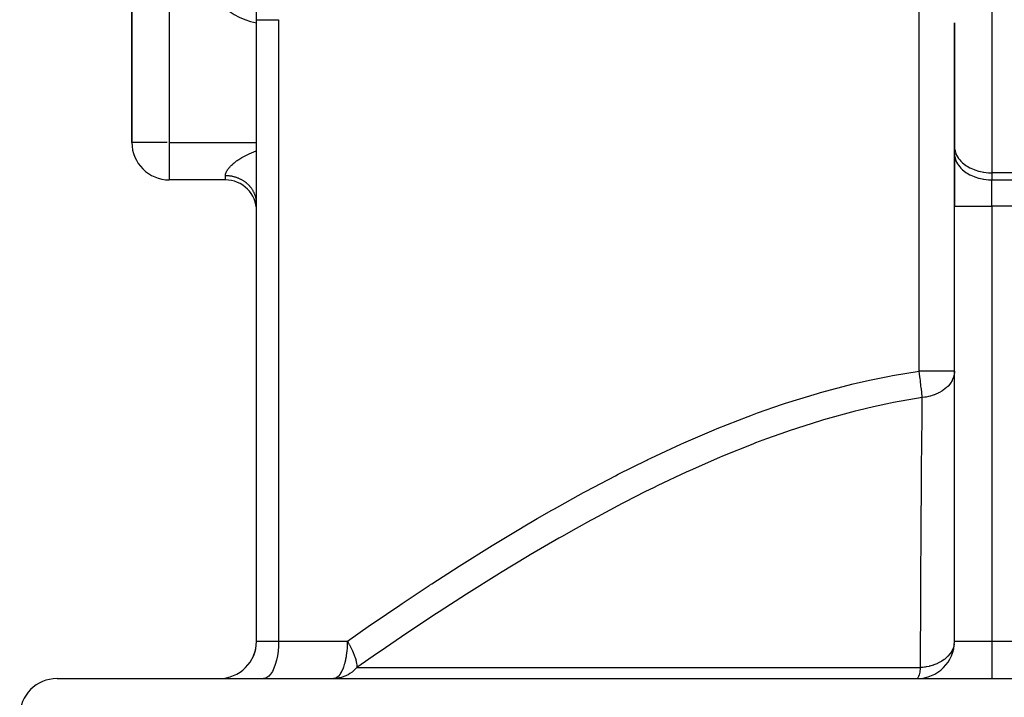
# Model space of a CAD drawing. Extents: x 24 to 1164, y -670 to 196.
# Drawn here: x 418 to 497, y -588 to -534 of the extents above; entities that cross this region are included whole.
import ezdxf

# ---------------------------------------------------------------- set-up
doc = ezdxf.new("R2010")
doc.units = 0
doc.linetypes.add('DASHED', pattern=[11.05, 8.7, -2.35])
doc.layers.get('0').update_dxf_attribs({"linetype": 'CONTINUOUS'})
doc.layers.add('NEVIDI', color=4, linetype='DASHED')

msp = doc.modelspace()

# ---------------------------------------------------------------- linework, layer by layer
at = {"color": 2}
for p, q in [((427.000009, -488.578494), (427.000009, -543.90533)), ((427.000009, -543.90533), (427.000009, -488.578494)), ((437.000009, -534.056475), (437.000009, -528.780186)), ((437.000009, -583.90533), (437.000009, -534.056475)), ((437.000009, -583.90533), (437.000009, -534.056475)), ((493.000009, -534.299822), (493.000009, -544.219039)), ((493.000009, -544.219039), (493.000009, -534.299822)), ((493.000009, -541.619555), (493.000009, -540.554418)), ((493.000009, -540.554418), (493.000009, -541.619555)), ((427.002441, -543.90533), (427.000009, -543.90533)), ((493.000009, -544.775388), (493.000009, -544.219039)), ((493.000009, -549.018029), (493.000009, -544.775388)), ((493.000009, -544.775388), (493.000009, -549.018029)), ((430.000009, -546.902898), (430.000009, -546.90533)), ((434.500009, -546.90533), (430.000009, -546.90533)), ((434.500009, -546.90533), (430.000009, -546.90533)), ((493.000009, -583.90533), (493.000009, -549.018029)), ((493.000009, -583.90533), (493.000009, -549.018029)), ((493.000009, -562.242695), (492.993383, -562.384915)), ((493.000009, -562.242695), (492.996782, -562.242695)), ((436.917382, -584.600883), (436.976559, -584.275573)), ((436.975887, -584.281508), (437.000009, -583.90533)), ((436.976099, -584.279632), (437.000009, -583.90533)), ((436.976703, -584.274305), (437.000009, -583.90533)), ((436.97912, -584.252961), (437.000009, -583.90533)), ((436.486772, -585.584656), (436.631695, -585.342071)), ((436.671142, -585.270453), (436.807495, -584.964568)), ((436.807495, -584.964568), (436.90723, -584.641838)), ((436.31731, -585.809271), (436.413922, -585.683059)), ((421.000009, -586.90533), (498.000009, -586.90533)), ((443.235926, -586.901094), (443.17689, -586.90533)), ((443.450028, -586.88926), (443.308594, -586.901602)), ((443.452016, -586.889025), (443.450028, -586.88926))]:
    msp.add_line(p, q, dxfattribs=at)
for centre, radius, start, end in [((438.000009, -528.90533), 5.5, 180, 259.518193), ((430.000009, -543.90533), 3, 180, 270), ((434.500009, -549.40533), 2.5, 0, 90), ((434.000009, -583.90533), 3, 270, 360), ((490.000009, -583.90533), 3, 270, 360), ((421.000009, -589.90533), 3, 90, 180)]:
    msp.add_arc(centre, radius, start, end, dxfattribs=at)
at = {"layer": 'NEVIDI', "color": 7, "linetype": 'CONTINUOUS'}
for p, q in [((430.000009, -488.578494), (430.000009, -543.90533)), ((490.162171, -562.242695), (490.162171, -521.364345)), ((496.000009, -532.90533), (496.000009, -546.340359)), ((437.000009, -534.056475), (437.008147, -534.056475)), ((437.008147, -534.056475), (437.010914, -534.056475)), ((437.010914, -534.056475), (437.027521, -534.056475)), ((437.027521, -534.056475), (437.044084, -534.056475)), ((437.044084, -534.056475), (437.050228, -534.056475)), ((437.050228, -534.056475), (437.108347, -534.056475)), ((437.108347, -534.056475), (437.109553, -534.056475)), ((437.109553, -534.056475), (437.117833, -534.056475)), ((437.117833, -534.056475), (437.200343, -534.056475)), ((437.200343, -534.056475), (437.213058, -534.056475)), ((437.213058, -534.056475), (437.2446, -534.056475)), ((437.2446, -534.056475), (437.319186, -534.056475)), ((437.319186, -534.056475), (437.335018, -534.056475)), ((437.335018, -534.056475), (437.430185, -534.056475)), ((437.430185, -534.056475), (437.463747, -534.056475)), ((437.463747, -534.056475), (437.48244, -534.056475)), ((437.48244, -534.056475), (437.632547, -534.056475)), ((437.632547, -534.056475), (437.654089, -534.056475)), ((437.654089, -534.056475), (437.662903, -534.056475)), ((437.662903, -534.056475), (437.824055, -534.056475)), ((437.824055, -534.056475), (437.848157, -534.056475)), ((437.848157, -534.056475), (437.93849, -534.056475)), ((437.93849, -534.056475), (438.036427, -534.056475)), ((438.036427, -534.056475), (438.062895, -534.056475)), ((438.062895, -534.056475), (438.251888, -534.056475)), ((438.251888, -534.056475), (438.267702, -534.056475)), ((438.267702, -534.056475), (438.296201, -534.056475)), ((438.296201, -534.056475), (438.515437, -534.056475)), ((438.515437, -534.056475), (438.545834, -534.056475)), ((438.545834, -534.056475), (438.597454, -534.056475)), ((438.597454, -534.056475), (438.774657, -534.056475)), ((438.774657, -534.056475), (438.774657, -583.90533)), ((429.831013, -543.90533), (427.002441, -543.90533)), ((430.000009, -543.90533), (430.000009, -546.902898)), ((430.000009, -543.90533), (437.000009, -543.90533)), ((493.000009, -544.219039), (493.012503, -544.412439)), ((435.817938, -545.119176), (435.881473, -545.082639)), ((435.881473, -545.082639), (435.971565, -545.032624)), ((435.971565, -545.032624), (436.03813, -544.996952)), ((436.03813, -544.996952), (436.132294, -544.948248)), ((436.132294, -544.948248), (436.201697, -544.9136)), ((436.201697, -544.9136), (436.299246, -544.866592)), ((436.299246, -544.866592), (436.370946, -544.83324)), ((436.370946, -544.83324), (436.406526, -544.817052)), ((436.406526, -544.817052), (436.471911, -544.787911)), ((436.471911, -544.787911), (436.546275, -544.755694)), ((436.546275, -544.755694), (436.650269, -544.712225)), ((436.650269, -544.712225), (436.726489, -544.681489)), ((436.726489, -544.681489), (436.834095, -544.639637)), ((436.834095, -544.639637), (436.913242, -544.609955)), ((436.913242, -544.609955), (437.000009, -544.578582)), ((493.000009, -544.775388), (493.012503, -544.968788)), ((493.012503, -544.412439), (493.026997, -544.502939)), ((493.012503, -544.968788), (493.026997, -545.059288)), ((493.026997, -544.502939), (493.070671, -544.67674)), ((493.026997, -545.059288), (493.070671, -545.233089)), ((493.070671, -544.67674), (493.107538, -544.781894)), ((493.107538, -544.781894), (493.175471, -544.933877)), ((493.175471, -544.933877), (493.240085, -545.050551)), ((493.240085, -545.050551), (493.325171, -545.17957)), ((434.835463, -545.896128), (434.881604, -545.844535)), ((434.881604, -545.844535), (434.914986, -545.808898)), ((434.914986, -545.808898), (434.916584, -545.807225)), ((434.916584, -545.807225), (434.967929, -545.754887)), ((434.967929, -545.754887), (435.006813, -545.716946)), ((435.006813, -545.716946), (435.06356, -545.663867)), ((435.06356, -545.663867), (435.106369, -545.625427)), ((435.106369, -545.625427), (435.168542, -545.571774)), ((435.168542, -545.571774), (435.215268, -545.532988)), ((435.215268, -545.532988), (435.253805, -545.501911)), ((435.253805, -545.501911), (435.282482, -545.479292)), ((435.282482, -545.479292), (435.332548, -545.440782)), ((435.332548, -545.440782), (435.404448, -545.387524)), ((435.404448, -545.387524), (435.457872, -545.349399)), ((435.457872, -545.349399), (435.534231, -545.296877)), ((435.534231, -545.296877), (435.590892, -545.259297)), ((435.590892, -545.259297), (435.671966, -545.207431)), ((435.671966, -545.207431), (435.732222, -545.170239)), ((435.732222, -545.170239), (435.733388, -545.16953)), ((435.733388, -545.16953), (435.817938, -545.119176)), ((493.070671, -545.233089), (493.107538, -545.338243)), ((493.107538, -545.338243), (493.175471, -545.490227)), ((493.175471, -545.490227), (493.240085, -545.6069)), ((493.240085, -545.6069), (493.325171, -545.73592)), ((493.325171, -545.17957), (493.422288, -545.304248)), ((493.325171, -545.73592), (493.422288, -545.860597)), ((493.422288, -545.304248), (493.517397, -545.409971)), ((493.422288, -545.860597), (493.517397, -545.96632)), ((493.517397, -545.409971), (493.650887, -545.538438)), ((493.650887, -545.538438), (493.749113, -545.621442)), ((493.749113, -545.621442), (493.921891, -545.748978)), ((493.921891, -545.748978), (494.016693, -545.810651)), ((494.016693, -545.810651), (494.230148, -545.931871)), ((434.500009, -546.571671), (434.501288, -546.537554)), ((434.500556, -546.57167), (434.500009, -546.57167)), ((434.500009, -546.90533), (434.500009, -546.571671)), ((434.559654, -546.572305), (434.500556, -546.57167)), ((434.501288, -546.537554), (434.501806, -546.531091)), ((434.501806, -546.531091), (434.503841, -546.511855)), ((434.503841, -546.511855), (434.509652, -546.475126)), ((434.509652, -546.475126), (434.515541, -546.447638)), ((434.515541, -546.447638), (434.525976, -546.40866)), ((434.525976, -546.40866), (434.535278, -546.379501)), ((434.535278, -546.379501), (434.550482, -546.338235)), ((434.550482, -546.338235), (434.554762, -546.327619)), ((434.554762, -546.327619), (434.563268, -546.307506)), ((434.603262, -546.573571), (434.559654, -546.572305)), ((434.563268, -546.307506), (434.583388, -546.263991)), ((434.583388, -546.263991), (434.599804, -546.231639)), ((434.599804, -546.231639), (434.625018, -546.18595)), ((434.662449, -546.576373), (434.603262, -546.573571)), ((434.625018, -546.18595), (434.645203, -546.152059)), ((434.645203, -546.152059), (434.675603, -546.104473)), ((434.705961, -546.579232), (434.662449, -546.576373)), ((434.675603, -546.104473), (434.688305, -546.085607)), ((434.688305, -546.085607), (434.699627, -546.069226)), ((434.699627, -546.069226), (434.735401, -546.01982)), ((434.73461, -546.581485), (434.705961, -546.579232)), ((434.764969, -546.584194), (434.73461, -546.581485)), ((434.735401, -546.01982), (434.763068, -545.983711)), ((434.763068, -545.983711), (434.804127, -545.932935)), ((434.808345, -546.588643), (434.764969, -546.584194)), ((434.804127, -545.932935), (434.835463, -545.896128)), ((434.86704, -546.595753), (434.808345, -546.588643)), ((434.910141, -546.601778), (434.86704, -546.595753)), ((434.96849, -546.611033), (434.910141, -546.601778)), ((435.011275, -546.618632), (434.96849, -546.611033)), ((435.065735, -546.629312), (435.011275, -546.618632)), ((435.069145, -546.630018), (435.065735, -546.629312)), ((435.111646, -546.639201), (435.069145, -546.630018)), ((435.168835, -546.652671), (435.111646, -546.639201)), ((435.210771, -546.663371), (435.168835, -546.652671)), ((435.267393, -546.678945), (435.210771, -546.663371)), ((435.308799, -546.691169), (435.267393, -546.678945)), ((493.517397, -545.96632), (493.650887, -546.094787)), ((493.650887, -546.094787), (493.749113, -546.177791)), ((493.749113, -546.177791), (493.921891, -546.305327)), ((493.921891, -546.305327), (494.016693, -546.367)), ((494.016693, -546.367), (494.230148, -546.488221)), ((494.230148, -545.931871), (494.315777, -545.974511)), ((494.230148, -546.488221), (494.315777, -546.53086)), ((494.315777, -545.974511), (494.570246, -546.083949)), ((494.315777, -546.53086), (494.570246, -546.640298)), ((494.570246, -546.083949), (494.64157, -546.11042)), ((494.570246, -546.640298), (494.64157, -546.666769)), ((494.64157, -546.11042), (494.936122, -546.202488)), ((494.64157, -546.666769), (494.936122, -546.758838)), ((494.936122, -546.202488), (494.989163, -546.216311)), ((494.989163, -546.216311), (495.321275, -546.285355)), ((495.321275, -546.285355), (495.352724, -546.290394)), ((495.352724, -546.290394), (495.71846, -546.330996)), ((495.71846, -546.330996), (495.726432, -546.33152)), ((495.726432, -546.33152), (496.000009, -546.340359)), ((500.000009, -546.340359), (496.000009, -546.340359)), ((496.000009, -546.340359), (496.000009, -546.896708)), ((435.364653, -546.708798), (435.308799, -546.691169)), ((435.386513, -546.716061), (435.364653, -546.708798)), ((435.40549, -546.722535), (435.386513, -546.716061)), ((435.460448, -546.742183), (435.40549, -546.722535)), ((435.500582, -546.757393), (435.460448, -546.742183)), ((435.554612, -546.77905), (435.500582, -546.757393)), ((435.594007, -546.795717), (435.554612, -546.77905)), ((435.64699, -546.819331), (435.594007, -546.795717)), ((435.685684, -546.837471), (435.64699, -546.819331)), ((435.691418, -546.840225), (435.685684, -546.837471)), ((435.737428, -546.862951), (435.691418, -546.840225)), ((435.775359, -546.882546), (435.737428, -546.862951)), ((435.825771, -546.909838), (435.775359, -546.882546)), ((435.862789, -546.93082), (435.825771, -546.909838)), ((435.911867, -546.959919), (435.862789, -546.93082)), ((435.947881, -546.98224), (435.911867, -546.959919)), ((435.974856, -546.999516), (435.947881, -546.98224)), ((435.995567, -547.013113), (435.974856, -546.999516)), ((436.030376, -547.036635), (435.995567, -547.013113)), ((436.076775, -547.069349), (436.030376, -547.036635)), ((436.110416, -547.094087), (436.076775, -547.069349)), ((436.15533, -547.12852), (436.110416, -547.094087)), ((436.187798, -547.154466), (436.15533, -547.12852)), ((436.231079, -547.190513), (436.187798, -547.154466)), ((436.231799, -547.191128), (436.231079, -547.190513)), ((436.262328, -547.217636), (436.231799, -547.191128)), ((436.303861, -547.255206), (436.262328, -547.217636)), ((436.333792, -547.283421), (436.303861, -547.255206)), ((436.373557, -547.322485), (436.333792, -547.283421)), ((436.402157, -547.351771), (436.373557, -547.322485)), ((436.440081, -547.392255), (436.402157, -547.351771)), ((436.457546, -547.411573), (436.440081, -547.392255)), ((436.467263, -547.422514), (436.457546, -547.411573)), ((436.503323, -547.464395), (436.467263, -547.422514)), ((436.52912, -547.495669), (436.503323, -547.464395)), ((494.936122, -546.758838), (494.989163, -546.77266)), ((494.989163, -546.77266), (495.321275, -546.841704)), ((495.321275, -546.841704), (495.352724, -546.846743)), ((495.352724, -546.846743), (495.71846, -546.887346)), ((495.71846, -546.887346), (495.726432, -546.887869)), ((495.726432, -546.887869), (496.000009, -546.896708)), ((496.000009, -546.896708), (500.000009, -546.896708)), ((496.000009, -549.018029), (496.000009, -546.896708)), ((436.563173, -547.538786), (436.52912, -547.495669)), ((436.587498, -547.570978), (436.563173, -547.538786)), ((436.619522, -547.615307), (436.587498, -547.570978)), ((436.642345, -547.64838), (436.619522, -547.615307)), ((436.648122, -547.656961), (436.642345, -547.64838)), ((436.672276, -547.693825), (436.648122, -547.656961)), ((436.69354, -547.727686), (436.672276, -547.693825)), ((436.721355, -547.774204), (436.69354, -547.727686)), ((436.741035, -547.808814), (436.721355, -547.774204)), ((436.766676, -547.856308), (436.741035, -547.808814)), ((436.784738, -547.891607), (436.766676, -547.856308)), ((436.800005, -547.922791), (436.784738, -547.891607)), ((436.808157, -547.94), (436.800005, -547.922791)), ((436.824549, -547.975893), (436.808157, -547.94)), ((436.845721, -548.02514), (436.824549, -547.975893)), ((436.86045, -548.061642), (436.845721, -548.02514)), ((436.879309, -548.111583), (436.86045, -548.061642)), ((436.892338, -548.148592), (436.879309, -548.111583)), ((436.908872, -548.19918), (436.892338, -548.148592)), ((436.910409, -548.204122), (436.908872, -548.19918)), ((436.920193, -548.236681), (436.910409, -548.204122)), ((436.934359, -548.287782), (436.920193, -548.236681)), ((436.943923, -548.325617), (436.934359, -548.287782)), ((436.95572, -548.377242), (436.943923, -548.325617)), ((436.96352, -548.415395), (436.95572, -548.377242)), ((436.972913, -548.467408), (436.96352, -548.415395)), ((436.977493, -548.496133), (436.972913, -548.467408)), ((436.978934, -548.505774), (436.977493, -548.496133)), ((436.985918, -548.558127), (436.978934, -548.505774)), ((436.990164, -548.596721), (436.985918, -548.558127)), ((436.994718, -548.649245), (436.990164, -548.596721)), ((436.999295, -548.740606), (436.997175, -548.687961)), ((493.000009, -549.018029), (496.000009, -549.018029)), ((496.000009, -549.018029), (496.000009, -583.90533)), ((500.000009, -549.018029), (496.000009, -549.018029)), ((488.037144, -562.596196), (490.162171, -562.242695)), ((492.996782, -562.242695), (490.162171, -562.242695)), ((490.192937, -562.459892), (490.162171, -562.242695)), ((490.201035, -562.51811), (490.192937, -562.459892)), ((492.98312, -562.469636), (492.978229, -562.500325)), ((492.993383, -562.384915), (492.98312, -562.469636)), ((484.864181, -563.273372), (485.11385, -563.213738)), ((485.11385, -563.213738), (486.19128, -562.968725)), ((486.19128, -562.968725), (487.783307, -562.643846)), ((487.783307, -562.643846), (488.037144, -562.596196)), ((490.217555, -562.638307), (490.201035, -562.51811)), ((490.233911, -562.759324), (490.217555, -562.638307)), ((490.241579, -562.816786), (490.233911, -562.759324)), ((490.26909, -563.0271), (490.241579, -562.816786)), ((490.272461, -563.053347), (490.26909, -563.0271)), ((490.279617, -563.109441), (490.272461, -563.053347)), ((490.308215, -563.339138), (490.279617, -563.109441)), ((492.643083, -563.256117), (492.486797, -563.440954)), ((492.65237, -563.243666), (492.643083, -563.256117)), ((492.672347, -563.216193), (492.65237, -563.243666)), ((492.686362, -563.196321), (492.672347, -563.216193)), ((492.80314, -563.005943), (492.686362, -563.196321)), ((492.818265, -562.976993), (492.80314, -563.005943)), ((492.845431, -562.921466), (492.818265, -562.976993)), ((492.899061, -562.793716), (492.845431, -562.921466)), ((492.912296, -562.756903), (492.899061, -562.793716)), ((492.922367, -562.726897), (492.912296, -562.756903)), ((492.970484, -562.542484), (492.922367, -562.726897)), ((492.978229, -562.500325), (492.970484, -562.542484)), ((479.437124, -564.825636), (482.004, -564.031479)), ((482.004, -564.031479), (482.248847, -563.961268)), ((482.248847, -563.961268), (484.864181, -563.273372)), ((490.314777, -563.393226), (490.308215, -563.339138)), ((490.315795, -563.401669), (490.314777, -563.393226)), ((490.340772, -563.613488), (490.315795, -563.401669)), ((490.346676, -563.66503), (490.340772, -563.613488)), ((490.356893, -563.755778), (490.346676, -563.66503)), ((490.369819, -563.873762), (490.356893, -563.755778)), ((490.375008, -563.922263), (490.369819, -563.873762)), ((490.391602, -564.082696), (490.375008, -563.922263)), ((491.686935, -564.014163), (491.514574, -564.09188)), ((491.722512, -563.99662), (491.686935, -564.014163)), ((491.789282, -563.9622), (491.722512, -563.99662)), ((491.812257, -563.949889), (491.789282, -563.9622)), ((491.976016, -563.854581), (491.812257, -563.949889)), ((492.00833, -563.834084), (491.976016, -563.854581)), ((492.107028, -563.767622), (492.00833, -563.834084)), ((492.235702, -563.671151), (492.107028, -563.767622)), ((492.264362, -563.647945), (492.235702, -563.671151)), ((492.335878, -563.586928), (492.264362, -563.647945)), ((492.38946, -563.538011), (492.335878, -563.586928)), ((492.462372, -563.466402), (492.38946, -563.538011)), ((492.486797, -563.440954), (492.462372, -563.466402)), ((479.196972, -564.905256), (479.437124, -564.825636)), ((487.86558, -564.813925), (486.503096, -565.104191)), ((488.11167, -564.765177), (487.86558, -564.813925)), ((490.418209, -564.364016), (488.11167, -564.765177)), ((490.395037, -564.117086), (490.391602, -564.082696)), ((490.399466, -564.162144), (490.395037, -564.117086)), ((490.41619, -564.341208), (490.399466, -564.162144)), ((490.412749, -564.899853), (490.418209, -564.364013)), ((490.418209, -564.364016), (490.41619, -564.341208)), ((490.620474, -564.338606), (490.418209, -564.364013)), ((490.631801, -564.33688), (490.620474, -564.338606)), ((490.688423, -564.327759), (490.631801, -564.33688)), ((490.730538, -564.320439), (490.688423, -564.327759)), ((490.922736, -564.281082), (490.730538, -564.320439)), ((491.038238, -564.252551), (490.922736, -564.281082)), ((491.078843, -564.241615), (491.038238, -564.252551)), ((491.217412, -564.20061), (491.078843, -564.241615)), ((491.37286, -564.147462), (491.217412, -564.20061)), ((491.411146, -564.133142), (491.37286, -564.147462)), ((491.514574, -564.09188), (491.411146, -564.133142)), ((476.674213, -565.794692), (477.208524, -565.59835)), ((477.208524, -565.59835), (479.196972, -564.905256)), ((485.034326, -565.455075), (482.490525, -566.152791)), ((485.275922, -565.394694), (485.034326, -565.455075)), ((486.503096, -565.104191), (485.275922, -565.394694)), ((490.403187, -565.873219), (490.412749, -564.899853)), ((473.955743, -566.857506), (476.438248, -565.882738)), ((476.438248, -565.882738), (476.674213, -565.794692)), ((482.253055, -566.223583), (479.749455, -567.026564)), ((482.325602, -566.201855), (482.253055, -566.223583)), ((482.490525, -566.152791), (482.325602, -566.201855)), ((490.384797, -567.882186), (490.400711, -566.132898)), ((490.400711, -566.132898), (490.403187, -565.873219)), ((471.277649, -568.004453), (473.723371, -566.953184)), ((473.723371, -566.953184), (473.955743, -566.857506)), ((479.515302, -567.106829), (477.924607, -567.67467)), ((479.749455, -567.026564), (479.515302, -567.106829)), ((471.048429, -568.107031), (471.277649, -568.004453)), ((477.047927, -568.004054), (476.81668, -568.092839)), ((477.924607, -567.67467), (477.047927, -568.004054)), ((490.38255, -568.141006), (490.384797, -567.882186)), ((468.635942, -569.227073), (471.048429, -568.107031)), ((476.81668, -568.092839), (474.381708, -569.074502)), ((490.368021, -569.891835), (490.38255, -568.141006)), ((466.028443, -570.517359), (468.306655, -569.385549)), ((468.306655, -569.385549), (468.409862, -569.335737)), ((468.409862, -569.335737), (468.635942, -569.227073)), ((473.230898, -569.567197), (471.747308, -570.228348)), ((474.153504, -569.170771), (473.230898, -569.567197)), ((474.381708, -569.074502), (474.153504, -569.170771)), ((471.521294, -570.331571), (469.141688, -571.457014)), ((471.747308, -570.228348), (471.521294, -570.331571)), ((490.352648, -571.902657), (490.365966, -570.150664)), ((490.365966, -570.150664), (490.368021, -569.891835)), ((463.451262, -571.869119), (465.804739, -570.631751)), ((465.804739, -570.631751), (466.028443, -570.517359)), ((463.23049, -571.9883), (463.451262, -571.869119)), ((468.167462, -571.937499), (466.562256, -572.75304)), ((468.91817, -571.566264), (468.167462, -571.937499)), ((469.141688, -571.457014), (468.91817, -571.566264)), ((490.350763, -572.161643), (490.352648, -571.902657)), ((460.902508, -573.276259), (463.23049, -571.9883)), ((490.338528, -573.913566), (490.350763, -572.161643)), ((459.520164, -574.067171), (460.684024, -573.399997)), ((460.684024, -573.399997), (460.902508, -573.276259)), ((466.340548, -572.867955), (464.007055, -574.10963)), ((466.562256, -572.75304), (466.340548, -572.867955)), ((458.384238, -574.731116), (459.520164, -574.067171)), ((463.787728, -574.229285), (462.647964, -574.858992)), ((464.007055, -574.10963), (463.787728, -574.229285)), ((490.325475, -575.92657), (490.336783, -574.173874)), ((490.336783, -574.173874), (490.338528, -573.913566)), ((455.905666, -576.222127), (458.168821, -574.858424)), ((458.168821, -574.858424), (458.384238, -574.731116)), ((462.647964, -574.858992), (461.473794, -575.521246)), ((461.256363, -575.645353), (458.965983, -576.979747)), ((461.473794, -575.521246), (461.256363, -575.645353)), ((453.464018, -577.74496), (455.693635, -576.352289)), ((455.693635, -576.352289), (455.905666, -576.222127)), ((490.313357, -577.940625), (490.323856, -576.187155)), ((490.323856, -576.187155), (490.325475, -575.92657)), ((458.751301, -577.107299), (456.578665, -578.421162)), ((458.965983, -576.979747), (458.751301, -577.107299)), ((451.059297, -579.294581), (453.256631, -577.876687)), ((453.256631, -577.876687), (453.464018, -577.74496)), ((490.302104, -579.955457), (490.311853, -578.201344)), ((490.311853, -578.201344), (490.313357, -577.940625)), ((456.281765, -578.603884), (454.054541, -579.997994)), ((456.493305, -578.473619), (456.281765, -578.603884)), ((456.578665, -578.421162), (456.493305, -578.473619)), ((448.687024, -580.86962), (450.855159, -579.428333)), ((450.855159, -579.428333), (450.883242, -579.409913)), ((450.883242, -579.409913), (451.059297, -579.294581)), ((453.845639, -580.130833), (451.647269, -581.549637)), ((454.054541, -579.997994), (453.845639, -580.130833)), ((490.291642, -581.971109), (490.300707, -580.216265)), ((490.300707, -580.216265), (490.302104, -579.955457)), ((446.349241, -582.464926), (448.487095, -581.004404)), ((448.487095, -581.004404), (448.687024, -580.86962)), ((451.440971, -581.684701), (449.861089, -582.729733)), ((451.647269, -581.549637), (451.440971, -581.684701)), ((490.290342, -582.232021), (490.291642, -581.971109)), ((444.288169, -583.90533), (446.150465, -582.602484)), ((446.150465, -582.602484), (446.349241, -582.464926)), ((449.861089, -582.729733), (449.269668, -583.125721)), ((490.281888, -583.98746), (490.290342, -582.232021)), ((449.065849, -583.262783), (446.920172, -584.723806)), ((449.269668, -583.125721), (449.065849, -583.262783)), ((437.000009, -583.90533), (438.774657, -583.90533)), ((438.763633, -584.306826), (438.730736, -584.701327)), ((438.774657, -583.90533), (438.763633, -584.306826)), ((438.774657, -583.90533), (444.288169, -583.90533)), ((444.263855, -584.529449), (444.25559, -584.626422)), ((444.270569, -584.437137), (444.263855, -584.529449)), ((444.278175, -584.306768), (444.270569, -584.437137)), ((444.279984, -584.268767), (444.278175, -584.306768)), ((444.285329, -584.119698), (444.279984, -584.268767)), ((444.287738, -583.988911), (444.285329, -584.119698)), ((444.288169, -583.90533), (444.287738, -583.988911)), ((444.288169, -583.90533), (444.3088, -583.940063)), ((444.3088, -583.940063), (444.349423, -584.009522)), ((444.349423, -584.009522), (444.407634, -584.111679)), ((444.407634, -584.111679), (444.447475, -584.183529)), ((444.447475, -584.183529), (444.455787, -584.198729)), ((444.455787, -584.198729), (444.489187, -584.260585)), ((444.489187, -584.260585), (444.562618, -584.401343)), ((444.562618, -584.401343), (444.619338, -584.515203)), ((444.619338, -584.515203), (444.642854, -584.563923)), ((444.642854, -584.563923), (444.648397, -584.575549)), ((444.648397, -584.575549), (444.69596, -584.677704)), ((490.272755, -586.005111), (490.280673, -584.248455)), ((490.280673, -584.248455), (490.281888, -583.98746)), ((492.864466, -584.538362), (492.821314, -584.629516)), ((492.896189, -584.460841), (492.864466, -584.538362)), ((492.91702, -584.402874), (492.896189, -584.460841)), ((492.927134, -584.371973), (492.91702, -584.402874)), ((492.975391, -584.177623), (492.927134, -584.371973)), ((492.981955, -584.138619), (492.975391, -584.177623)), ((492.986515, -584.107069), (492.981955, -584.138619)), ((493.000009, -583.90533), (496.000009, -583.90533)), ((496.000009, -583.90533), (496.000009, -586.90533)), ((496.000009, -583.90533), (500.000009, -583.90533)), ((438.676597, -585.081266), (438.602176, -585.440047)), ((438.730736, -584.701327), (438.676597, -585.081266)), ((444.1504, -585.352119), (444.13175, -585.44003)), ((444.187636, -585.152219), (444.1504, -585.352119)), ((444.199255, -585.081164), (444.187636, -585.152219)), ((444.199649, -585.078661), (444.199255, -585.081164)), ((444.23298, -584.838998), (444.199649, -585.078661)), ((444.248361, -584.701102), (444.23298, -584.838998)), ((444.25559, -584.626422), (444.248361, -584.701102)), ((444.69596, -584.677704), (444.759419, -584.821746)), ((444.759419, -584.821746), (444.78364, -584.879536)), ((444.78364, -584.879536), (444.810652, -584.946185)), ((444.810652, -584.946185), (444.84588, -585.037206)), ((444.84588, -585.037206), (444.873812, -585.113396)), ((444.873812, -585.113396), (444.892808, -585.167701)), ((444.892808, -585.167701), (444.930817, -585.284145)), ((444.930817, -585.284145), (444.960605, -585.385394)), ((444.960605, -585.385394), (444.974121, -585.435487)), ((446.718773, -584.862609), (445.045342, -586.026651)), ((446.920172, -584.723806), (446.718773, -584.862609)), ((492.168749, -585.377122), (491.977726, -585.507043)), ((492.21563, -585.341487), (492.168749, -585.377122)), ((492.245523, -585.317886), (492.21563, -585.341487)), ((492.339396, -585.238859), (492.245523, -585.317886)), ((492.440081, -585.144558), (492.339396, -585.238859)), ((492.452287, -585.132352), (492.440081, -585.144558)), ((492.477771, -585.106266), (492.452287, -585.132352)), ((492.650093, -584.903698), (492.477771, -585.106266)), ((492.67075, -584.875546), (492.650093, -584.903698)), ((492.678901, -584.86415), (492.67075, -584.875546)), ((492.682869, -584.85854), (492.678901, -584.86415)), ((492.805813, -584.659269), (492.682869, -584.85854)), ((492.821314, -584.629516), (492.805813, -584.659269)), ((438.398113, -586.068991), (438.272206, -586.327642)), ((438.508805, -585.771243), (438.398113, -586.068991)), ((438.602176, -585.440047), (438.508805, -585.771243)), ((443.946728, -586.068866), (443.848109, -586.296271)), ((443.950352, -586.059426), (443.946728, -586.068866)), ((443.976559, -585.988517), (443.950352, -586.059426)), ((444.047055, -585.771284), (443.976559, -585.988517)), ((444.074883, -585.672583), (444.047055, -585.771284)), ((444.090489, -585.613298), (444.074883, -585.672583)), ((444.13175, -585.44003), (444.090489, -585.613298)), ((444.945679, -586.134065), (444.789329, -586.282027)), ((444.949955, -586.129681), (444.945679, -586.134065)), ((445.045342, -586.026651), (444.949955, -586.129681)), ((444.974121, -585.435487), (444.991184, -585.503976)), ((444.991184, -585.503976), (445.00851, -585.582245)), ((445.00851, -585.582245), (445.018447, -585.633317)), ((445.018447, -585.633317), (445.026218, -585.678265)), ((445.026218, -585.678265), (445.045439, -585.8395)), ((445.045396, -586.026024), (445.045342, -586.026651)), ((445.045342, -586.026651), (490.27266, -586.026651)), ((445.048266, -585.892277), (445.045396, -586.026024)), ((445.045439, -585.8395), (445.046362, -585.853267)), ((445.046362, -585.853267), (445.048266, -585.892277)), ((490.25888, -586.129678), (490.223699, -586.348814)), ((490.258999, -586.128838), (490.25888, -586.129678)), ((490.27266, -586.026651), (490.258999, -586.128838)), ((490.27266, -586.02665), (490.272755, -586.005111)), ((490.462473, -586.009998), (490.27266, -586.02665)), ((490.59825, -585.992676), (490.462473, -586.009998)), ((490.642011, -585.986113), (490.59825, -585.992676)), ((490.736371, -585.970299), (490.642011, -585.986113)), ((490.963017, -585.922731), (490.736371, -585.970299)), ((490.978182, -585.919049), (490.963017, -585.922731)), ((491.005418, -585.912274), (490.978182, -585.919049)), ((491.017099, -585.909304), (491.005418, -585.912274)), ((491.303039, -585.824044), (491.017099, -585.909304)), ((491.312462, -585.820803), (491.303039, -585.824044)), ((491.352614, -585.806669), (491.312462, -585.820803)), ((491.592314, -585.710649), (491.352614, -585.806669)), ((491.641177, -585.688452), (491.592314, -585.710649)), ((491.678401, -585.670898), (491.641177, -585.688452)), ((491.827375, -585.594691), (491.678401, -585.670898)), ((491.882355, -585.563975), (491.827375, -585.594691)), ((491.943911, -585.527781), (491.882355, -585.563975)), ((491.977726, -585.507043), (491.943911, -585.527781)), ((437.664303, -586.892089), (437.549305, -586.90533)), ((437.826534, -586.827542), (437.664303, -586.892089)), ((437.98385, -586.710352), (437.826534, -586.827542)), ((438.133292, -586.542711), (437.98385, -586.710352)), ((438.272206, -586.327642), (438.133292, -586.542711)), ((443.281173, -586.892092), (443.235926, -586.901094)), ((443.398078, -586.845305), (443.281173, -586.892092)), ((443.428327, -586.827532), (443.398078, -586.845305)), ((443.443381, -586.817793), (443.428327, -586.827532)), ((443.556069, -586.725292), (443.443381, -586.817793)), ((443.668158, -586.853026), (443.452016, -586.889025)), ((443.570955, -586.710379), (443.556069, -586.725292)), ((443.706491, -586.542742), (443.570955, -586.710379)), ((443.819928, -586.815142), (443.668158, -586.853026)), ((443.707031, -586.541951), (443.706491, -586.542742)), ((443.745943, -586.482161), (443.707031, -586.541951)), ((443.832495, -586.327638), (443.745943, -586.482161)), ((444.018477, -586.749104), (443.819928, -586.815142)), ((443.848109, -586.296271), (443.832495, -586.327638)), ((444.171576, -586.684661), (444.018477, -586.749104)), ((444.208549, -586.667233), (444.171576, -586.684661)), ((444.353059, -586.59175), (444.208549, -586.667233)), ((444.496727, -586.504296), (444.353059, -586.59175)), ((444.665448, -586.38401), (444.496727, -586.504296)), ((444.789329, -586.282027), (444.665448, -586.38401)), ((490.07138, -586.85348), (490.01924, -586.901605)), ((490.071695, -586.853017), (490.07138, -586.85348)), ((490.122539, -586.749832), (490.071695, -586.853017)), ((490.122814, -586.749116), (490.122539, -586.749832)), ((490.17143, -586.592582), (490.122814, -586.749116)), ((490.171631, -586.591803), (490.17143, -586.592582)), ((490.217095, -586.384486), (490.171631, -586.591803)), ((490.217175, -586.384063), (490.217095, -586.384486)), ((490.223699, -586.348814), (490.217175, -586.384063))]:
    msp.add_line(p, q, dxfattribs=at)

doc.saveas('drawing.dxf')
